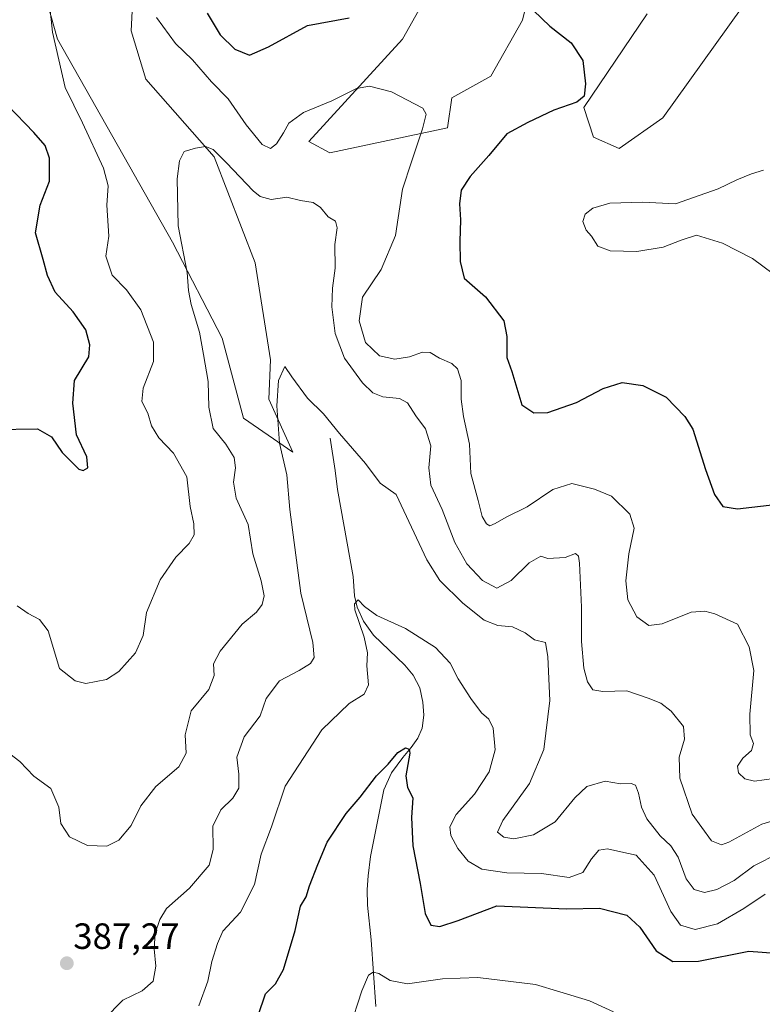
# Model space of a CAD drawing. Units: metres. Extents: x 594296 to 597766, y 4692057 to 4694417.
# Drawn here: x 595917 to 596121, y 4692591 to 4692861 of the extents above; entities that cross this region are included whole.
import ezdxf
from ezdxf.enums import TextEntityAlignment as Align

# ---------------------------------------------------------------- set-up
doc = ezdxf.new("R2010")
doc.units = ezdxf.units.M
doc.header["$MEASUREMENT"] = 0
for name, color, linetype, lineweight in [('Carátula', 7, 'Continuous', 5), ('Corriente natural lineal', 142, 'Continuous', 13), ('Cultivos herbáceos CxS', 92, 'Continuous', 0), ('Curva de nivel maestra', 36, 'Continuous', 30), ('Curva de nivel normal', 36, 'Continuous', 0), ('Matorral', 135, 'Continuous', 0), ('Matorral CxS', 135, 'Continuous', 0), ('Punto de cota en terreno', 7, 'Continuous', 0), ('Rótulo de punto de cota en terreno', 19, 'Continuous', 0)]:
    doc.layers.add(name, color=color, linetype=linetype, lineweight=lineweight)
doc.styles.add('Arial', font='txt', dxfattribs={"height": 0.2})

# ---------------------------------------------------------------- blocks, each defined once
blk = doc.blocks.new('*U158')
at = {"layer": 'Cultivos herbáceos CxS', "color": 92, "linetype": 'Continuous', "lineweight": 0}
for points in [[(596118.85, 4692868.94, 404.13), (596093.58, 4692833.68, 402.55), (596081.64, 4692825.25, 402.67), (596074.6, 4692828.32, 401.66), (596071.94, 4692836.54, 400.24), (596089.34, 4692862.2, 401.97)], [(596058.65, 4692875.08, 401.65), (596055.06, 4692860.42, 399.4), (596046.4, 4692845.05, 397.51), (596035.69, 4692839.18, 395.84), (596034.55, 4692830.9, 396.2), (596002.26, 4692824.07, 392.2), (595996.5, 4692827.16, 392.76), (596022.13, 4692855.27, 397.19), (596031.59, 4692872.09, 399.95)], [(595949.23, 4692886.8, 395.5), (595947.77, 4692857.56, 392.69), (595951.78, 4692844.28, 391.7), (595970.52, 4692822.97, 389.74), (595981.76, 4692793.92, 386.76), (595985.97, 4692767.31, 385.39), (595985.5, 4692756.51, 385.32), (595992.07, 4692742, 384.32), (595978.59, 4692751.32, 387.03), (595972.72, 4692773.23, 387.89), (595959.06, 4692799.53, 390.46), (595927.52, 4692855.27, 394.59), (595922.26, 4692874.2, 395.31)]]:
    blk.add_polyline3d(points, dxfattribs=at)
blk = doc.blocks.new('*U167')
at = {"layer": 'Curva de nivel normal', "color": 36, "linetype": 'Continuous', "lineweight": 0}
blk.add_polyline3d([(596007.63, 4692583.77, 370), (596011, 4692594.22, 370), (596012.8, 4692598.49, 370), (596014.08, 4692599.36, 370), (596015.68, 4692598.92, 370), (596018.76, 4692597.01, 370), (596023.54, 4692596.13, 370), (596033.12, 4692597.52, 370), (596042.87, 4692597.84, 370), (596058.65, 4692595.99, 370), (596065.38, 4692593.92, 370), (596073.43, 4692591.5, 370), (596080.08, 4692588.44, 370)], dxfattribs=at)
blk = doc.blocks.new('*U170')
at = {"layer": 'Curva de nivel normal', "color": 36, "linetype": 'Continuous', "lineweight": 0}
blk.add_polyline3d([(595912.02, 4692661.01, 390), (595917.16, 4692657.15, 390), (595921.07, 4692653.06, 390), (595925.69, 4692649.68, 390), (595927.91, 4692644.56, 390), (595928.44, 4692640.1, 390), (595930.77, 4692636.43, 390), (595935.78, 4692634.1, 390), (595941.05, 4692633.87, 390), (595944.34, 4692635.55, 390), (595947.76, 4692639.56, 390), (595950.36, 4692644.91, 390), (595954.48, 4692650.27, 390), (595960.85, 4692655.68, 390), (595962.78, 4692659.44, 390), (595962.56, 4692664.44, 390), (595964.2, 4692671.05, 390), (595969.05, 4692676.89, 390), (595970.5, 4692680.73, 390), (595970.29, 4692683.86, 390), (595972.11, 4692687.42, 390), (595978.16, 4692694.76, 390), (595982.08, 4692698.09, 390), (595983.69, 4692700.14, 390), (595984.22, 4692702.6, 390), (595983.44, 4692706.69, 390), (595981.15, 4692714.05, 390), (595979.86, 4692722.08, 390), (595976.52, 4692729.33, 390), (595975.78, 4692733.76, 390), (595976.36, 4692737.7, 390), (595975.96, 4692740.54, 390), (595973.71, 4692744.12, 390), (595970.23, 4692748.42, 390), (595969, 4692754.27, 390), (595968.84, 4692761.38, 390), (595967.6, 4692768.77, 390), (595966.49, 4692774.88, 390), (595964.16, 4692782.46, 390), (595963.46, 4692786.3, 390), (595963.12, 4692791.26, 390), (595960.61, 4692804.04, 390), (595960.31, 4692816.9, 390), (595961.02, 4692821.88, 390), (595962.31, 4692824.45, 390), (595965.41, 4692825.3, 390), (595968.09, 4692825.77, 390), (595970.2, 4692824.96, 390), (595973.86, 4692821.36, 390), (595981.2, 4692813.61, 390), (595983.16, 4692812.1, 390), (595986.17, 4692811.27, 390), (595990.4, 4692811.94, 390), (595994.17, 4692811.01, 390), (595997.66, 4692810.43, 390), (595999.65, 4692809.1, 390), (596001.78, 4692806.54, 390), (596003.77, 4692805.32, 390), (596004.24, 4692803.5, 390), (596003.64, 4692798.88, 390), (596003.74, 4692792.39, 390), (596002.93, 4692786.92, 390), (596002.76, 4692781.83, 390), (596003.73, 4692774.49, 390), (596006.22, 4692767.72, 390), (596011.22, 4692760.99, 390), (596014.06, 4692758.24, 390), (596016.76, 4692757.16, 390), (596021.31, 4692756.7, 390), (596023.57, 4692755.47, 390), (596025.83, 4692751.94, 390), (596028.44, 4692748.37, 390), (596029.96, 4692743.68, 390), (596029.4, 4692737.66, 390), (596029.9, 4692732.9, 390), (596033.02, 4692726.26, 390), (596036.5, 4692717.14, 390), (596039.78, 4692711.37, 390), (596044.13, 4692706.78, 390), (596048.05, 4692704.68, 390), (596051.98, 4692706.73, 390), (596056.92, 4692711.58, 390), (596060.1, 4692713.39, 390), (596062.08, 4692712.83, 390), (596066.81, 4692713.04, 390), (596069.64, 4692714.13, 390), (596070.46, 4692713.42, 390), (596070.7, 4692711.48, 390), (596071.25, 4692699.42, 390), (596071.26, 4692690.06, 390), (596071.91, 4692682.76, 390), (596072.94, 4692678.95, 390), (596074.43, 4692676.78, 390), (596077.16, 4692676.36, 390), (596083.75, 4692676.53, 390), (596089.61, 4692674.48, 390), (596093.09, 4692673.1, 390), (596095.9, 4692670.94, 390), (596099.28, 4692666.75, 390), (596099.5, 4692663.28, 390), (596098.04, 4692658.32, 390), (596098.27, 4692652.52, 390), (596101.6, 4692642.7, 390), (596106.94, 4692635.37, 390), (596109.71, 4692634.29, 390), (596111.67, 4692635, 390), (596120.74, 4692639.89, 390), (596126.4, 4692641.62, 390)], dxfattribs=at)
blk = doc.blocks.new('*U171')
at = {"layer": 'Curva de nivel normal', "color": 36, "linetype": 'Continuous', "lineweight": 0}
blk.add_polyline3d([(596125.4, 4692631.99, 385), (596118.58, 4692628.5, 385), (596113.12, 4692624.43, 385), (596108.4, 4692621.97, 385), (596104.99, 4692621.21, 385), (596102.22, 4692622, 385), (596099.99, 4692624.95, 385), (596097.84, 4692630.85, 385), (596095.82, 4692633.98, 385), (596092.9, 4692636.74, 385), (596089.24, 4692641.42, 385), (596087.72, 4692644.56, 385), (596086.88, 4692648.41, 385), (596086.08, 4692650.61, 385), (596084.89, 4692651.11, 385), (596081.95, 4692650.96, 385), (596077.75, 4692651.69, 385), (596072.75, 4692650.26, 385), (596069.41, 4692647.17, 385), (596064.08, 4692640.61, 385), (596058.08, 4692637.01, 385), (596052.72, 4692635.94, 385), (596049.93, 4692636.33, 385), (596048.25, 4692637.75, 385), (596049.73, 4692640.9, 385), (596056.97, 4692651.05, 385), (596060.94, 4692660.42, 385), (596062.57, 4692673.86, 385), (596062, 4692685.83, 385), (596061.37, 4692689.71, 385), (596058.42, 4692690.49, 385), (596055.81, 4692692.41, 385), (596052.32, 4692694.08, 385), (596048.32, 4692694.41, 385), (596044.61, 4692695.85, 385), (596038.68, 4692700.52, 385), (596032.45, 4692706.76, 385), (596028.81, 4692712.46, 385), (596020.39, 4692730.38, 385), (596016.09, 4692733.42, 385), (596012.06, 4692738.87, 385), (596004.88, 4692747.04, 385), (596000.49, 4692752.48, 385), (595996.11, 4692756.77, 385), (595991.81, 4692762.6, 385), (595989.9, 4692765.43, 385), (595988.19, 4692761.65, 385), (595987.65, 4692754.65, 385), (595988.45, 4692744.46, 385), (595990.42, 4692735.75, 385), (595991.26, 4692726.25, 385), (595994.3, 4692703.29, 385), (595997.56, 4692689.78, 385), (595997.98, 4692685.68, 385), (595996.92, 4692683.98, 385), (595993.81, 4692682.05, 385), (595988.47, 4692679.28, 385), (595984.76, 4692674.37, 385), (595983.09, 4692669.63, 385), (595978.77, 4692663.84, 385), (595976.73, 4692658.34, 385), (595977.31, 4692653.64, 385), (595977.28, 4692649.8, 385), (595975.66, 4692647.02, 385), (595972.34, 4692643.84, 385), (595970.13, 4692639.4, 385), (595970.2, 4692632.99, 385), (595969.14, 4692628.68, 385), (595963.76, 4692622.33, 385), (595957.38, 4692616.77, 385), (595955.6, 4692613.77, 385), (595954.34, 4692610.06, 385), (595954.04, 4692605.72, 385), (595954.52, 4692600.95, 385), (595953.73, 4692596.9, 385), (595950.72, 4692594.19, 385), (595945.45, 4692591.61, 385), (595940.34, 4692586.47, 385)], dxfattribs=at)
blk = doc.blocks.new('*U173')
at = {"layer": 'Curva de nivel normal', "color": 36, "linetype": 'Continuous', "lineweight": 0}
for points in [[(595916.45, 4692699.77, 395), (595919.5, 4692697.69, 395), (595922.6, 4692696.06, 395), (595924.94, 4692692.96, 395), (595928.1, 4692682.59, 395), (595932.35, 4692679.27, 395), (595935.32, 4692678.55, 395), (595940.93, 4692679.63, 395), (595944.37, 4692681.8, 395), (595948.95, 4692686.89, 395), (595951.04, 4692691.69, 395), (595951.95, 4692697.95, 395), (595955.67, 4692706.92, 395), (595960.02, 4692713.18, 395), (595963.61, 4692716.89, 395), (595965.01, 4692719.32, 395), (595964.95, 4692722.26, 395), (595963.92, 4692727.03, 395), (595963.02, 4692735.2, 395), (595959.38, 4692741.69, 395), (595955.32, 4692745.92, 395), (595953.33, 4692749.2, 395), (595952.34, 4692752.64, 395), (595950.64, 4692755.88, 395), (595950.99, 4692759.55, 395), (595953.85, 4692766.86, 395), (595953.86, 4692772.1, 395), (595950.38, 4692781.03, 395), (595946.46, 4692786.45, 395), (595942.52, 4692790.5, 395), (595940.78, 4692795.75, 395), (595941.58, 4692801.22, 395), (595941.08, 4692809.71, 395), (595941.4, 4692815.03, 395), (595940.14, 4692819.82, 395), (595934.39, 4692832.28, 395), (595929.58, 4692842.02, 395), (595926.14, 4692857.19, 395), (595924.7, 4692871.02, 395)], [(595954.66, 4692861.2, 395), (595959.86, 4692854.07, 395), (595964.58, 4692849.57, 395), (595969.8, 4692843.56, 395), (595974.3, 4692838.92, 395), (595979.27, 4692831.78, 395), (595983.64, 4692826.35, 395), (595985.97, 4692825.22, 395), (595987.57, 4692826.5, 395), (595989.53, 4692829.56, 395), (595990.96, 4692832.2, 395), (595994.97, 4692835.1, 395), (596002.75, 4692838.29, 395), (596009.52, 4692841.68, 395), (596013.16, 4692842.38, 395), (596019.19, 4692840.79, 395), (596027.74, 4692836.3, 395), (596028.65, 4692834.7, 395), (596027.65, 4692830.64, 395), (596024.62, 4692821.63, 395), (596022.15, 4692814.14, 395), (596020.24, 4692801.4, 395), (596016.36, 4692792.1, 395), (596011.2, 4692784.48, 395), (596010.26, 4692778.02, 395), (596012.05, 4692772.06, 395), (596015.86, 4692768.38, 395), (596020.05, 4692767.44, 395), (596024.09, 4692768.12, 395), (596027.68, 4692769.43, 395), (596029.79, 4692769.32, 395), (596032.36, 4692767.73, 395), (596035.68, 4692766.27, 395), (596037.25, 4692764.84, 395), (596038.23, 4692761.6, 395), (596038.27, 4692756.5, 395), (596038.93, 4692751.76, 395), (596040.52, 4692744.17, 395), (596040.91, 4692736.08, 395), (596042.94, 4692728.71, 395), (596044.03, 4692724.27, 395), (596045.19, 4692722.3, 395), (596046.15, 4692721.78, 395), (596047.55, 4692722.35, 395), (596050.62, 4692724.16, 395), (596056.41, 4692726.99, 395), (596063.4, 4692731.76, 395), (596068.6, 4692733.35, 395), (596074.82, 4692731.82, 395), (596079.48, 4692729.92, 395), (596084.51, 4692724.91, 395), (596085.69, 4692721.12, 395), (596084.24, 4692714.05, 395), (596083.45, 4692706.66, 395), (596083.99, 4692701.47, 395), (596086.44, 4692696.78, 395), (596089.75, 4692694.44, 395), (596093.41, 4692694.92, 395), (596101.41, 4692698.06, 395), (596105.16, 4692698.35, 395), (596107.83, 4692697.62, 395), (596114.07, 4692694.82, 395), (596117.26, 4692688.57, 395), (596118.52, 4692682.04, 395), (596117.45, 4692670.09, 395), (596117.59, 4692664.42, 395), (596118.5, 4692662.09, 395), (596117.89, 4692660.09, 395), (596115.54, 4692658.03, 395), (596114.05, 4692655.86, 395), (596114.35, 4692654.04, 395), (596116.07, 4692652.35, 395), (596118.74, 4692651.74, 395), (596124.07, 4692652.44, 395)]]:
    blk.add_polyline3d(points, dxfattribs=at)
blk = doc.blocks.new('*U176')
at = {"layer": 'Curva de nivel normal', "color": 36, "linetype": 'Continuous', "lineweight": 0}
blk.add_polyline3d([(595966.26, 4692590.14, 380), (595968.78, 4692596.89, 380), (595969.86, 4692602.25, 380), (595971.41, 4692607.23, 380), (595972.85, 4692610.59, 380), (595977.71, 4692615.76, 380), (595981.57, 4692623.35, 380), (595983.43, 4692631.68, 380), (595986.21, 4692639.18, 380), (595989.99, 4692650.32, 380), (596000.06, 4692665.8, 380), (596007.58, 4692673.04, 380), (596011.62, 4692675.56, 380), (596012.87, 4692678.13, 380), (596012.39, 4692683.39, 380), (596012.57, 4692686.88, 380), (596011.62, 4692691.2, 380), (596009.07, 4692698.75, 380), (596009.02, 4692700.38, 380), (596009.99, 4692701.46, 380), (596011.72, 4692699.62, 380), (596015.13, 4692697.13, 380), (596022.98, 4692693.62, 380), (596031.26, 4692688.42, 380), (596035.25, 4692684.09, 380), (596037.48, 4692679.76, 380), (596040.89, 4692674.41, 380), (596043.85, 4692670.49, 380), (596045.9, 4692668.77, 380), (596047.08, 4692666.24, 380), (596047.58, 4692660.3, 380), (596045.94, 4692654.24, 380), (596041.97, 4692648.13, 380), (596036.86, 4692642.57, 380), (596035.14, 4692639.17, 380), (596035.44, 4692636.79, 380), (596037.32, 4692633.22, 380), (596040.15, 4692629.74, 380), (596043.97, 4692627.57, 380), (596050.76, 4692626.54, 380), (596060.33, 4692626.37, 380), (596067.87, 4692625.28, 380), (596071.61, 4692626.67, 380), (596074.02, 4692630.46, 380), (596076.08, 4692632.75, 380), (596078.41, 4692633.15, 380), (596082.08, 4692632.32, 380), (596086.28, 4692631.39, 380), (596091.23, 4692625.9, 380), (596095.76, 4692615.97, 380), (596098.48, 4692612.18, 380), (596102.47, 4692610.99, 380), (596108.6, 4692612.6, 380), (596115.79, 4692616.76, 380), (596121.67, 4692620.72, 380)], dxfattribs=at)
blk = doc.blocks.new('*U186')
at = {"layer": 'Curva de nivel maestra', "color": 36, "linetype": 'Continuous', "lineweight": 30}
for points in [[(595910.1, 4692748.17, 400), (595922.01, 4692748.32, 400), (595925.84, 4692746.19, 400), (595928.76, 4692741.83, 400), (595933.39, 4692737.27, 400), (595934.52, 4692736.89, 400), (595935.8, 4692737.67, 400), (595935.59, 4692740.65, 400), (595932.7, 4692746.75, 400), (595931.71, 4692755.42, 400), (595932.22, 4692761.62, 400), (595936.15, 4692768.08, 400), (595936.4, 4692771.41, 400), (595935.33, 4692775.48, 400), (595931.78, 4692780.42, 400), (595926.91, 4692785.89, 400), (595924.75, 4692790.4, 400), (595923.6, 4692794.84, 400), (595921.47, 4692802.08, 400), (595922.76, 4692809.74, 400), (595925.3, 4692816.28, 400), (595925.29, 4692822.61, 400), (595924.12, 4692826.09, 400), (595921.02, 4692829.66, 400), (595913.8, 4692837.17, 400)], [(595968.57, 4692862.4, 400), (595972.17, 4692856.43, 400), (595976.15, 4692852.54, 400), (595980.2, 4692850.89, 400), (595985.4, 4692853.17, 400), (595996.08, 4692859.01, 400), (596007.57, 4692861.1, 400)], [(596058.08, 4692863.11, 400), (596062.59, 4692858.82, 400), (596068.44, 4692854.2, 400), (596071.66, 4692849.4, 400), (596072.35, 4692842.96, 400), (596071.98, 4692839.65, 400), (596070, 4692837.96, 400), (596063.65, 4692835.74, 400), (596056.53, 4692832.4, 400), (596050.82, 4692829.25, 400), (596045.84, 4692823.3, 400), (596040.73, 4692817.6, 400), (596038.28, 4692813.84, 400), (596037.83, 4692810.05, 400), (596038.1, 4692805.67, 400), (596037.86, 4692799.79, 400), (596038.03, 4692794.28, 400), (596039.05, 4692789.7, 400), (596044.91, 4692784.58, 400), (596050, 4692778, 400), (596050.84, 4692773.72, 400), (596050.77, 4692767.9, 400), (596052.19, 4692764.08, 400), (596054.92, 4692754.96, 400), (596058.18, 4692752.76, 400), (596062.08, 4692752.82, 400), (596069.87, 4692755.59, 400), (596077.19, 4692759.43, 400), (596082.41, 4692761.08, 400), (596088.08, 4692760.22, 400), (596094.55, 4692757.02, 400), (596099.66, 4692751.78, 400), (596101.82, 4692748.31, 400), (596105.28, 4692737.17, 400), (596107.75, 4692730.31, 400), (596110.03, 4692727.04, 400), (596114.07, 4692726.45, 400), (596124.32, 4692727.65, 400)]]:
    blk.add_polyline3d(points, dxfattribs=at)
blk = doc.blocks.new('*U187')
at = {"layer": 'Curva de nivel maestra', "color": 36, "linetype": 'Continuous', "lineweight": 30}
blk.add_polyline3d([(595982.54, 4692587.43, 375), (595984.59, 4692593.43, 375), (595987.33, 4692596.1, 375), (595989.49, 4692600.1, 375), (595992.71, 4692610.77, 375), (595994.17, 4692617.4, 375), (595995.74, 4692619.96, 375), (595996.67, 4692622.98, 375), (595998.97, 4692628.88, 375), (596001.5, 4692634.95, 375), (596006.68, 4692642.83, 375), (596010.54, 4692647.37, 375), (596015.06, 4692653.16, 375), (596018.24, 4692656.42, 375), (596020.93, 4692659.58, 375), (596023.01, 4692660.84, 375), (596024.04, 4692660.48, 375), (596024.17, 4692659.42, 375), (596023.06, 4692653.22, 375), (596023.5, 4692650.02, 375), (596025.02, 4692647.12, 375), (596024.64, 4692641.78, 375), (596025.05, 4692634, 375), (596027, 4692623.68, 375), (596028.36, 4692615.38, 375), (596029.94, 4692612.21, 375), (596032.37, 4692611.84, 375), (596037.41, 4692613.49, 375), (596048.08, 4692617.52, 375), (596067.21, 4692616.67, 375), (596076.2, 4692616.85, 375), (596083.7, 4692614.96, 375), (596087.33, 4692611.7, 375), (596091.81, 4692605.19, 375), (596096.3, 4692602.22, 375), (596103.35, 4692602.36, 375), (596117.21, 4692605.06, 375), (596128.14, 4692604.26, 375)], dxfattribs=at)
blk = doc.blocks.new('5PATER')
at = {"layer": 'Carátula', "linetype": 'Continuous', "lineweight": 5}
h = blk.add_hatch(color=250, dxfattribs=at)
edge = h.paths.add_edge_path()
edge.add_ellipse((0, 0.01), major_axis=(-1.33, -1.34), ratio=0.999422, start_angle=0, end_angle=360)

msp = doc.modelspace()

# ---------------------------------------------------------------- linework, layer by layer
at = {"layer": 'Corriente natural lineal', "color": 142, "linetype": 'Continuous', "lineweight": 13}
msp.add_polyline3d([(596002.35, 4692745.78, 384.37), (596003.72, 4692736.9, 383.59), (596004.31, 4692731.68, 383.05), (596008.64, 4692707.89, 381.22), (596008.98, 4692702.6, 380.64), (596009.76, 4692699.42, 379.99), (596011.51, 4692695.59, 379.38), (596014.2, 4692691.81, 379.4), (596022.82, 4692683.53, 378.47), (596025.12, 4692680.77, 378.21), (596026.94, 4692677.29, 377.91), (596027.76, 4692673.42, 377.6), (596027.99, 4692669.83, 377.07), (596027.53, 4692666.27, 376.45), (596026.34, 4692663.49, 375.68), (596024.59, 4692660.92, 375.53), (596022.22, 4692658.24, 374.31), (596019.17, 4692654.01, 374.39), (596017.02, 4692649.33, 373.53), (596013.36, 4692631.05, 372.76), (596012.74, 4692625.72, 372.24), (596012.48, 4692622.02, 371.85), (596012.61, 4692617.7, 371.42), (596013.57, 4692608.16, 370.85), (596014.89, 4692589.91, 369.09)], dxfattribs=at)
at = {"layer": 'Cultivos herbáceos CxS', "color": 92, "linetype": 'Continuous', "lineweight": 0}
for points in [[(595922.26, 4692874.2, 395.31), (595927.52, 4692855.27, 394.59), (595959.06, 4692799.53, 390.46), (595972.72, 4692773.23, 387.89), (595978.59, 4692751.33, 387.03), (595992.07, 4692742, 384.32), (595985.49, 4692756.51, 385.32), (595985.97, 4692767.31, 385.39), (595981.75, 4692793.92, 386.76), (595970.52, 4692822.97, 389.74), (595951.78, 4692844.28, 391.7), (595947.77, 4692857.56, 392.69), (595949.23, 4692886.8, 395.5)], [(596031.59, 4692872.09, 399.95), (596022.13, 4692855.27, 397.19), (595996.5, 4692827.16, 392.76), (596002.26, 4692824.08, 392.2), (596034.55, 4692830.9, 396.2), (596035.69, 4692839.18, 395.84), (596046.4, 4692845.05, 397.51), (596055.06, 4692860.42, 399.4), (596058.65, 4692875.08, 401.65)], [(596089.33, 4692862.2, 401.97), (596071.94, 4692836.54, 400.24), (596074.6, 4692828.32, 401.66), (596081.64, 4692825.25, 402.67), (596093.58, 4692833.68, 402.55), (596118.85, 4692868.94, 404.13)]]:
    msp.add_polyline3d(points, dxfattribs=at)
at = {"layer": 'Curva de nivel normal', "color": 36, "linetype": 'Continuous', "lineweight": 0}
msp.add_polyline3d([(596121.22, 4692819.29, 405), (596117.88, 4692818.31, 405), (596113.9, 4692816.68, 405), (596108.74, 4692814.23, 405), (596097.08, 4692810.1, 405), (596088.08, 4692810.52, 405), (596079.08, 4692810.3, 405), (596074.41, 4692808.89, 405), (596072.29, 4692807.22, 405), (596071.67, 4692805.2, 405), (596072.58, 4692802.83, 405), (596074.07, 4692801.2, 405), (596075.74, 4692798.51, 405), (596079.1, 4692797.2, 405), (596086.49, 4692796.98, 405), (596093.65, 4692798.17, 405), (596098.63, 4692800.1, 405), (596102.82, 4692801.44, 405), (596109.94, 4692799.3, 405), (596118.2, 4692795.04, 405), (596123.87, 4692790.88, 405)], dxfattribs=at)
at = {"layer": 'Matorral', "color": 135, "linetype": 'Continuous', "lineweight": 0}
for points in [[(595922.26, 4692874.2, 395.31), (595927.52, 4692855.27, 394.59), (595959.06, 4692799.53, 390.46), (595972.72, 4692773.23, 387.89), (595978.59, 4692751.33, 387.03), (595992.07, 4692742, 384.32), (595985.49, 4692756.51, 385.32), (595985.97, 4692767.31, 385.39), (595981.75, 4692793.92, 386.76), (595970.52, 4692822.97, 389.74), (595951.78, 4692844.28, 391.7), (595947.77, 4692857.56, 392.69), (595949.23, 4692886.8, 395.5)], [(596031.59, 4692872.09, 399.95), (596022.13, 4692855.27, 397.19), (595996.5, 4692827.16, 392.76), (596002.26, 4692824.08, 392.2), (596034.55, 4692830.9, 396.2), (596035.69, 4692839.18, 395.84), (596046.4, 4692845.05, 397.51), (596055.06, 4692860.42, 399.4), (596058.65, 4692875.08, 401.65)], [(596089.33, 4692862.2, 401.97), (596071.94, 4692836.54, 400.24), (596074.6, 4692828.32, 401.66), (596081.64, 4692825.25, 402.67), (596093.58, 4692833.68, 402.55), (596118.85, 4692868.94, 404.13)]]:
    msp.add_polyline3d(points, dxfattribs=at)
at = {"layer": 'Matorral CxS', "color": 135, "linetype": 'Continuous', "lineweight": 0}
for points in [[(595922.26, 4692874.2, 395.31), (595927.52, 4692855.27, 394.59), (595959.06, 4692799.53, 390.46), (595972.72, 4692773.23, 387.89), (595978.59, 4692751.32, 387.03), (595992.07, 4692742, 384.32), (595985.5, 4692756.51, 385.32), (595985.97, 4692767.31, 385.39), (595981.75, 4692793.92, 386.76), (595970.52, 4692822.97, 389.74), (595951.78, 4692844.28, 391.7), (595947.77, 4692857.56, 392.69), (595949.23, 4692886.8, 395.5)], [(596031.59, 4692872.09, 399.95), (596022.13, 4692855.27, 397.19), (595996.5, 4692827.16, 392.76), (596002.26, 4692824.07, 392.2), (596034.55, 4692830.9, 396.2), (596035.69, 4692839.18, 395.84), (596046.4, 4692845.05, 397.51), (596055.06, 4692860.42, 399.4), (596058.65, 4692875.08, 401.65)], [(596089.34, 4692862.2, 401.97), (596071.94, 4692836.54, 400.24), (596074.6, 4692828.32, 401.66), (596081.64, 4692825.25, 402.67), (596093.58, 4692833.68, 402.55), (596118.85, 4692868.94, 404.13)]]:
    msp.add_polyline3d(points, dxfattribs=at)

# ---------------------------------------------------------------- block references
at = {"layer": 'Cultivos herbáceos CxS', "color": 92, "linetype": 'Continuous', "lineweight": 0}
msp.add_blockref('*U158', (0, 0), dxfattribs=at)
at = {"layer": 'Curva de nivel maestra', "color": 36, "linetype": 'Continuous', "lineweight": 30}
for name in ['*U186', '*U187']:
    msp.add_blockref(name, (0, 0), dxfattribs=at)
at = {"layer": 'Curva de nivel normal', "color": 36, "linetype": 'Continuous', "lineweight": 0}
for name in ['*U170', '*U173', '*U171', '*U176', '*U167']:
    msp.add_blockref(name, (0, 0), dxfattribs=at)
at = {"layer": 'Punto de cota en terreno', "linetype": 'Continuous', "lineweight": 0}
msp.add_blockref('5PATER', (595930.08, 4692601.77, 387.27), dxfattribs=at)

# ---------------------------------------------------------------- texts
at = {"layer": 'Rótulo de punto de cota en terreno', "color": 19, "linetype": 'Continuous', "lineweight": 0, "style": 'Arial'}
msp.add_text('387,27', height=7, dxfattribs=at).set_placement((595931.84, 4692603.53), align=Align.BOTTOM_LEFT)

doc.saveas('drawing.dxf')
